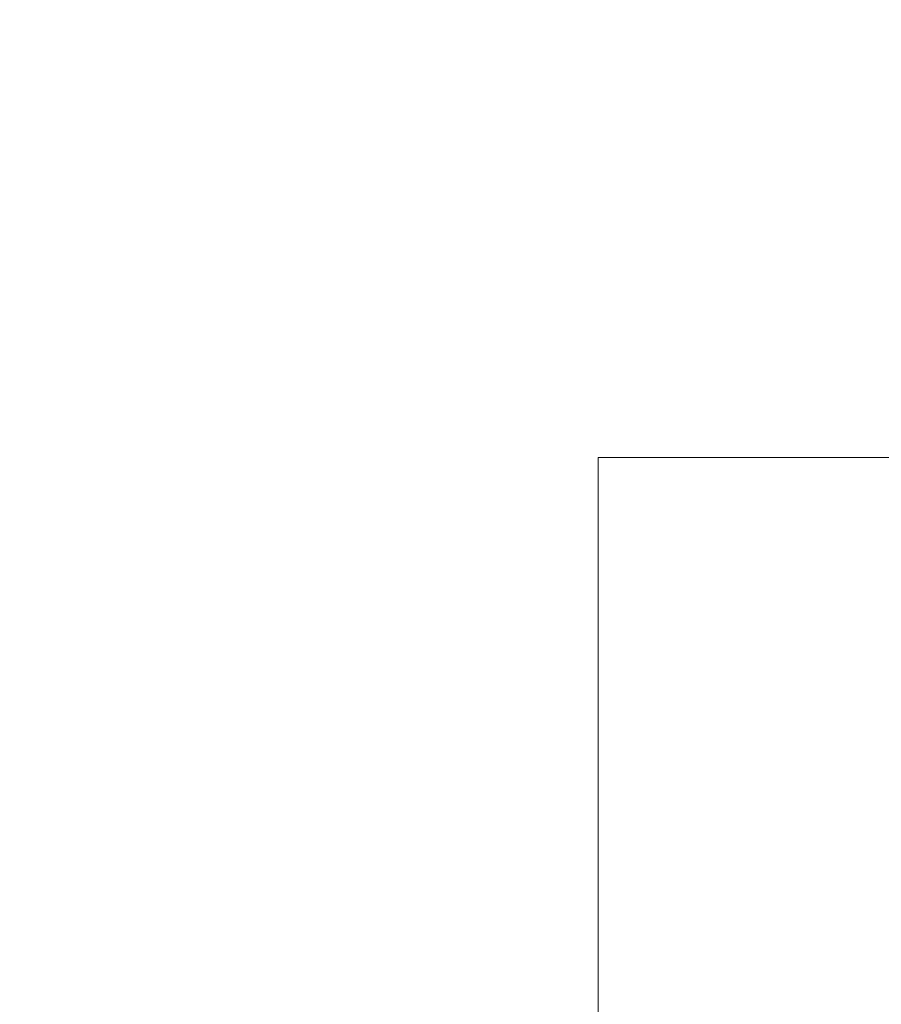
# Model space of a CAD drawing. Units: millimetres. Extents: x -1913 to 18311, y -3106 to 14719.
# Drawn here: x 11208 to 13096, y -499 to 1660 of the extents above; entities that cross this region are included whole.
import ezdxf

# ---------------------------------------------------------------- set-up
doc = ezdxf.new("R2010")
doc.units = ezdxf.units.MM
doc.layers.add('Зона б', color=5, linetype='Continuous')
doc.layers.add('размер', color=92, linetype='Continuous', lineweight=15)
doc.styles.get("Standard").update_dxf_attribs({"font": 'txt.shx'})
doc.dimstyles.new('Размер М1.1', dxfattribs={"dimtxt": 300, "dimasz": 200, "dimexe": 1, "dimexo": 1, "dimgap": 50, "dimtad": 1, "dimdec": 0, "dimzin": 0, "dimtxsty": 'Standard', "dimcen": 2.5, "dimazin": 0, "dimtfac": 1, "dimtmove": 0, "dimatfit": 3, "dimfxl": 1, "dimtzin": 0, "dimarcsym": 0})

# ---------------------------------------------------------------- blocks, each defined once
blk = doc.blocks.new('*D8')
at = {"layer": 'Defpoints', "color": 0, "transparency": 16777216}
for p in [(16311.4, 6275.7), (16311.4, 1713), (2354.2, -327)]:
    blk.add_point(p, dxfattribs=at)
at = {"layer": 'размер', "color": 0, "lineweight": -2, "transparency": 16777216}
for p, q in [((2354.2, -326), (2354.2, 6276.7)), ((2554.2, 6275.7), (16111.4, 6275.7)), ((16311.4, 1714), (16311.4, 6276.7))]:
    blk.add_line(p, q, dxfattribs=at)
at = {"layer": 'размер', "color": 0, "transparency": 16777216}
for points in [[(2554.2, 6309), (2554.2, 6242.4), (2354.2, 6275.7)], [(16111.4, 6309), (16111.4, 6242.4), (16311.4, 6275.7)]]:
    blk.add_solid(points, dxfattribs=at)
at = {"layer": 'размер', "color": 0, "transparency": 16777216, "insert": (9332.8, 6475.7), "char_height": 300, "attachment_point": 5}
blk.add_mtext('13900', dxfattribs=at)
blk = doc.blocks.new('*D12')
at = {"layer": 'Defpoints', "color": 0, "transparency": 16777216}
for p in [(18311.4, 7764.3), (18311.4, 2469.9), (354.2, 429.9)]:
    blk.add_point(p, dxfattribs=at)
at = {"layer": 'размер', "color": 0, "lineweight": -2, "transparency": 16777216}
for p, q in [((354.2, 430.9), (354.2, 7765.3)), ((554.2, 7764.3), (18111.4, 7764.3)), ((18311.4, 2470.9), (18311.4, 7765.3))]:
    blk.add_line(p, q, dxfattribs=at)
at = {"layer": 'размер', "color": 0, "transparency": 16777216}
for points in [[(554.2, 7797.7), (554.2, 7731), (354.2, 7764.3)], [(18111.4, 7797.7), (18111.4, 7731), (18311.4, 7764.3)]]:
    blk.add_solid(points, dxfattribs=at)
at = {"layer": 'размер', "color": 0, "transparency": 16777216, "insert": (9332.8, 7964.3), "char_height": 300, "attachment_point": 5}
blk.add_mtext('17900', dxfattribs=at)

msp = doc.modelspace()

# ---------------------------------------------------------------- linework, layer by layer
at = {"layer": 'Зона б', "linetype": 'Continuous', "lineweight": 0}
for p, q in [((17311.4, 699.5), (12475.2, 699.5)), ((12475.2, 699.5), (12475.2, -1606.1))]:
    msp.add_line(p, q, dxfattribs=at)

# ---------------------------------------------------------------- dimensions: what is measured, and where the dimension line sits
at = {"layer": 'размер'}
for base, p1, p2, text, picture, middle in [((18311.4, 7764.3), (354.2, 429.9), (18311.4, 2469.9), '17900', '*D12', (9332.8, 7964.3)), ((16311.4, 6275.7), (2354.2, -327), (16311.4, 1713), '13900', '*D8', (9332.8, 6475.7))]:
    dim = msp.add_linear_dim(base=base, p1=p1, p2=p2, text=text, dimstyle='Размер М1.1', dxfattribs=at)
    dim.commit()
    dim.dimension.update_dxf_attribs({"geometry": picture, "text_midpoint": middle})

doc.saveas('drawing.dxf')
